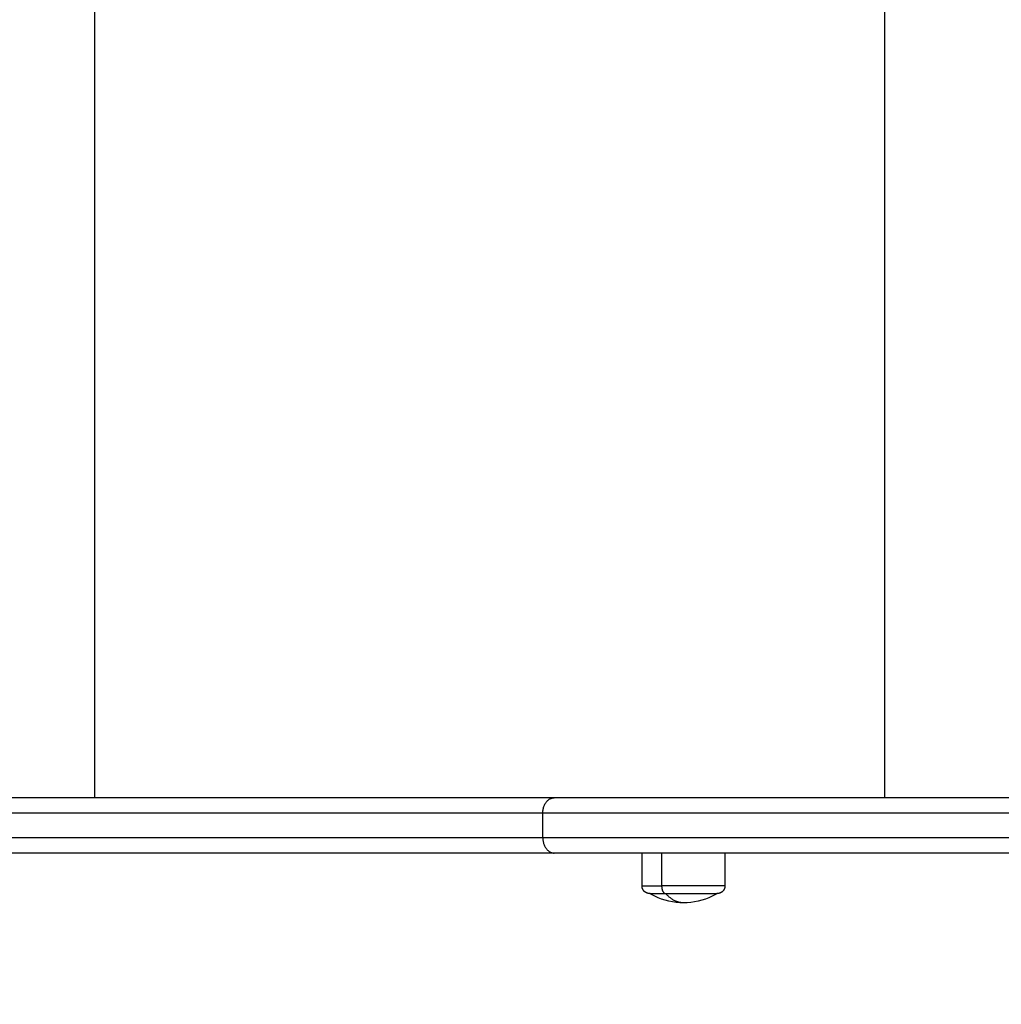
# Model space of a CAD drawing. Units: millimetres. Extents: x -6057.6 to -6039.9, y -1024 to -1004.9.
# Drawn here: x -6053.1 to -6052.8, y -1020 to -1019.7 of the extents above; entities that cross this region are included whole.
import ezdxf

# ---------------------------------------------------------------- set-up
doc = ezdxf.new("R2010")
doc.units = ezdxf.units.MM
doc.layers.add('DIASTASEIS', color=253, linetype='Continuous')
doc.styles.get("Standard").update_dxf_attribs({"font": 'ARIALN.TTF'})
doc.dimstyles.new('STANDARD_ACAD', dxfattribs={"dimtxt": 0.18, "dimasz": 0.15, "dimexe": 0.18, "dimexo": 0.0625, "dimgap": 0.09, "dimtad": 0, "dimtih": 1, "dimtoh": 1, "dimzin": 0, "dimdsep": 46, "dimtxsty": 'Standard', "dimblk": 'OBLIQUE', "dimcen": 0.09, "dimadec": 0, "dimazin": 0, "dimtfac": 1, "dimtofl": 0, "dimtmove": 0, "dimatfit": 3, "dimfxl": 1, "dimtolj": 1, "dimtzin": 0, "dimarcsym": 0})

# ---------------------------------------------------------------- blocks, each defined once
blk = doc.blocks.new('_Oblique')
at = {"color": 0, "linetype": 'ByBlock', "lineweight": -2}
blk.add_line((-0.5, -0.5), (0.5, 0.5), dxfattribs=at)
blk = doc.blocks.new('*D3')
at = {"layer": 'Defpoints', "color": 0}
for p in [(-6047.48143, -1019.96235), (-6056.67739, -1020.00162), (-6056.67739, -1023.79054)]:
    blk.add_point(p, dxfattribs=at)
at = {"layer": 'DIASTASEIS', "color": 0, "lineweight": -2}
for p, q in [((-6047.48143, -1020.02485), (-6047.48143, -1023.97054)), ((-6056.67739, -1020.06412), (-6056.67739, -1023.97054)), ((-6056.67739, -1023.79054), (-6052.36089, -1023.79054)), ((-6047.48143, -1023.79054), (-6051.79793, -1023.79054))]:
    blk.add_line(p, q, dxfattribs=at)
at = {"layer": 'DIASTASEIS', "color": 0, "linetype": 'ByBlock', "lineweight": -2, "xscale": 0.15, "yscale": 0.15, "zscale": 0.15, "rotation": 180}
blk.add_blockref('_Oblique', (-6056.67739, -1023.79054), dxfattribs=at)
at = {"layer": 'DIASTASEIS', "color": 0, "linetype": 'ByBlock', "lineweight": -2, "xscale": 0.15, "yscale": 0.15, "zscale": 0.15}
blk.add_blockref('_Oblique', (-6047.48143, -1023.79054), dxfattribs=at)
at = {"layer": 'DIASTASEIS', "color": 0, "insert": (-6052.07941, -1023.79054), "char_height": 0.18, "attachment_point": 5}
blk.add_mtext('\\A1;9.20', dxfattribs=at)
blk = doc.blocks.new('*D4')
at = {"layer": 'Defpoints', "color": 0}
for p in [(-6051.18394, -1016.55735), (-6057.36977, -1023.05755), (-6051.18394, -1023.05755)]:
    blk.add_point(p, dxfattribs=at)
at = {"layer": 'DIASTASEIS', "color": 0, "lineweight": -2}
for p, q in [((-6051.24644, -1016.55735), (-6057.54977, -1016.55735)), ((-6057.36977, -1016.55735), (-6057.36977, -1019.62554)), ((-6057.36977, -1023.05755), (-6057.36977, -1019.98935)), ((-6051.24644, -1023.05755), (-6057.54977, -1023.05755))]:
    blk.add_line(p, q, dxfattribs=at)
at = {"layer": 'DIASTASEIS', "color": 0, "linetype": 'ByBlock', "lineweight": -2, "xscale": 0.15, "yscale": 0.15, "zscale": 0.15}
for p, rotation in [((-6057.36977, -1016.55735), 90), ((-6057.36977, -1023.05755), 270)]:
    blk.add_blockref('_Oblique', p, dxfattribs=dict(at, rotation=rotation))
at = {"layer": 'DIASTASEIS', "color": 0, "insert": (-6057.36977, -1019.80745), "char_height": 0.18, "attachment_point": 5}
blk.add_mtext('\\A1;6.50', dxfattribs=at)
blk = doc.blocks.new('*D6')
at = {"layer": 'Defpoints', "color": 0}
for p in [(-6048.98144, -1019.95735), (-6054.6774, -1019.99235), (-6054.6774, -1022.12472)]:
    blk.add_point(p, dxfattribs=at)
at = {"layer": 'DIASTASEIS', "color": 0, "lineweight": -2}
for p, q in [((-6048.98144, -1020.01985), (-6048.98144, -1022.30472)), ((-6054.6774, -1020.05485), (-6054.6774, -1022.30472)), ((-6054.6774, -1022.12472), (-6052.1109, -1022.12472)), ((-6048.98144, -1022.12472), (-6051.54794, -1022.12472))]:
    blk.add_line(p, q, dxfattribs=at)
at = {"layer": 'DIASTASEIS', "color": 0, "linetype": 'ByBlock', "lineweight": -2, "xscale": 0.15, "yscale": 0.15, "zscale": 0.15, "rotation": 180}
blk.add_blockref('_Oblique', (-6054.6774, -1022.12472), dxfattribs=at)
at = {"layer": 'DIASTASEIS', "color": 0, "linetype": 'ByBlock', "lineweight": -2, "xscale": 0.15, "yscale": 0.15, "zscale": 0.15}
blk.add_blockref('_Oblique', (-6048.98144, -1022.12472), dxfattribs=at)
at = {"layer": 'DIASTASEIS', "color": 0, "insert": (-6051.82942, -1022.12472), "char_height": 0.18, "attachment_point": 5}
blk.add_mtext('\\A1;5.70', dxfattribs=at)
blk = doc.blocks.new('KATOPSI S407')
for points in [[(-6053.1178, -1019.40935), (-6053.1178, -1019.69435), (-6053.1178, -1019.97935)], [(-6052.8606, -1019.40935), (-6052.8606, -1019.69435), (-6052.8606, -1019.97935)], [(-6052.97186, -1019.99235), (-6052.97186, -1019.98835), (-6052.97186, -1019.98435)], [(-6052.93957, -1020.00805), (-6052.93957, -1020.0027), (-6052.93957, -1019.99735)], [(-6052.93318, -1019.99735), (-6052.93318, -1020.0027), (-6052.93318, -1020.00805)], [(-6052.91257, -1019.99735), (-6052.91257, -1020.0027), (-6052.91257, -1020.00805)]]:
    blk.add_open_spline(points, degree=2)
for points, knots in [([(-6052.96815, -1019.97935), (-6053.04665, -1019.97935), (-6053.12927, -1019.97935), (-6053.21564, -1019.97935), (-6053.23416, -1019.97935), (-6053.25472, -1019.97935), (-6053.27673, -1019.97935), (-6053.27674, -1019.97935), (-6053.27674, -1019.97935), (-6053.27674, -1019.97935)], [0, 0, 0, 0, 351.09263, 351.09263, 351.09263, 426.374622, 426.374622, 426.374622, 426.385413, 426.385413, 426.385413, 426.385413]), ([(-6052.96815, -1019.99735), (-6053.04665, -1019.99735), (-6053.12927, -1019.99735), (-6053.21564, -1019.99735), (-6053.23416, -1019.99735), (-6053.25472, -1019.99735), (-6053.27673, -1019.99735), (-6053.27674, -1019.99735), (-6053.27674, -1019.99735), (-6053.27674, -1019.99735)], [0, 0, 0, 0, 351.09263, 351.09263, 351.09263, 426.374622, 426.374622, 426.374622, 426.385413, 426.385413, 426.385413, 426.385413]), ([(-6052.92607, -1020.01355), (-6052.92932, -1020.01355), (-6052.93253, -1020.01282), (-6052.93545, -1020.01141), (-6052.93601, -1020.01115), (-6052.93655, -1020.01086), (-6052.93707, -1020.01055)], [34.182569, 34.182569, 34.182569, 34.182569, 43.963454, 43.963454, 43.963454, 45.804163, 45.804163, 45.804163, 45.804163]), ([(-6052.91507, -1020.01055), (-6052.9156, -1020.01086), (-6052.91614, -1020.01115), (-6052.9167, -1020.01141), (-6052.91962, -1020.01282), (-6052.92283, -1020.01355), (-6052.92607, -1020.01355)], [22.560974, 22.560974, 22.560974, 22.560974, 24.401683, 24.401683, 24.401683, 34.182569, 34.182569, 34.182569, 34.182569])]:
    blk.add_open_spline(points, degree=3, knots=knots)
for points, weights in [([(-6052.97186, -1019.98435), (-6052.97186, -1019.97935), (-6052.96815, -1019.97935)], [1, 0.707106781186, 1]), ([(-6052.69392, -1019.97935), (-6052.85806, -1019.97935), (-6052.96815, -1019.97935)], [1, 0.913977754834, 1]), ([(-6052.69392, -1019.98435), (-6052.86028, -1019.98435), (-6052.97186, -1019.98435)], [1, 0.913977754834, 1]), ([(-6052.97186, -1019.99235), (-6052.97186, -1019.99735), (-6052.96815, -1019.99735)], [1, 0.707106781186, 1]), ([(-6052.69392, -1019.99235), (-6052.86028, -1019.99235), (-6052.97186, -1019.99235)], [1, 0.913977754834, 1]), ([(-6052.78811, -1019.99735), (-6052.89442, -1019.99735), (-6052.96815, -1019.99735)], [0.963155723541, 0.940702595626, 1]), ([(-6052.93957, -1020.00805), (-6052.93957, -1020.00805), (-6052.93318, -1020.00805)], [1, 0.873559933275, 1]), ([(-6052.93707, -1020.01055), (-6052.93707, -1020.01055), (-6052.93186, -1020.01055)], [1, 0.873559933275, 1]), ([(-6052.93318, -1020.00805), (-6052.93318, -1020.01055), (-6052.93186, -1020.01055)], [1, 0.707106781187, 1]), ([(-6052.92607, -1020.01355), (-6052.92918, -1020.01355), (-6052.93186, -1020.01055)], [1, 0.964763821238, 1])]:
    blk.add_rational_spline(points, weights, degree=2)
for points, weights, degree, knots in [([(-6052.97186, -1019.98435), (-6053.08953, -1019.98435), (-6053.21901, -1019.98435), (-6053.24649, -1019.98435), (-6053.27913, -1019.98435)], [1, 0.998873238687, 1, 0.992827680002, 1], 2, [0.000017, 0.000017, 0.000017, 351.999336, 351.999336, 426.374922, 426.374922, 426.374922]), ([(-6052.97186, -1019.99235), (-6053.08953, -1019.99235), (-6053.21901, -1019.99235), (-6053.24649, -1019.99235), (-6053.27913, -1019.99235)], [1, 0.998873238687, 1, 0.992827680002, 1], 2, [0.000017, 0.000017, 0.000017, 351.999336, 351.999336, 426.374922, 426.374922, 426.374922]), ([(-6052.93707, -1020.01055), (-6052.93707, -1020.01055), (-6052.93715, -1020.01055), (-6052.93717, -1020.01054), (-6052.9372, -1020.01054), (-6052.93727, -1020.01054), (-6052.93732, -1020.01053), (-6052.93743, -1020.01052), (-6052.93748, -1020.01051), (-6052.93769, -1020.01048), (-6052.93784, -1020.01043), (-6052.93831, -1020.01025), (-6052.9386, -1020.01006), (-6052.93884, -1020.00981), (-6052.93933, -1020.00933), (-6052.93957, -1020.0087), (-6052.93957, -1020.00805)], [1, 1, 1, 1, 1, 1, 1, 1, 1, 1, 1, 1, 1, 1, 1, 1.05719095842, 1.17157287525], 3, [0, 0, 0, 0, 0.00011, 0.00011, 0.07767, 0.07767, 0.23639, 0.23639, 0.398525, 0.398525, 0.903847, 0.903847, 1.971427, 1.971427, 1.971427, 3.985787, 3.985787, 3.985787, 3.985787]), ([(-6052.91257, -1020.00805), (-6052.91257, -1020.00805), (-6052.9195, -1020.00805), (-6052.92643, -1020.00805), (-6052.93318, -1020.00805)], [1, 0.862182287601, 1, 0.862182287601, 1], 2, [13.724833, 13.724833, 13.724833, 28.068167, 28.068167, 42.411501, 42.411501, 42.411501]), ([(-6052.93186, -1020.01055), (-6052.92251, -1020.01055), (-6052.91672, -1020.01055), (-6052.91507, -1020.01055), (-6052.91507, -1020.01055)], [1, 0.707106781187, 1, 0.894617255525, 0.865067764398], 2, [-34.557519, -34.557519, -34.557519, -17.27876, -17.27876, -11.061876, -11.061876, -11.061876]), ([(-6052.91257, -1020.00805), (-6052.91257, -1020.0087), (-6052.91282, -1020.00933), (-6052.91331, -1020.00981), (-6052.91355, -1020.01006), (-6052.91384, -1020.01025), (-6052.9143, -1020.01043), (-6052.91446, -1020.01048), (-6052.91467, -1020.01051), (-6052.91472, -1020.01052), (-6052.91482, -1020.01053), (-6052.91487, -1020.01054), (-6052.91495, -1020.01054), (-6052.91497, -1020.01054), (-6052.91502, -1020.01055), (-6052.91506, -1020.01055), (-6052.91507, -1020.01055)], [0.865067764398, 0.780610270396, 0.738381523395, 0.738381523395, 0.738381523395, 0.738381523395, 0.738381523395, 0.738381523395, 0.738381523395, 0.738381523395, 0.738381523395, 0.738381523395, 0.738381523395, 0.738381523395, 0.738381523395, 0.738381523395, 0.738381523395], 3, [0, 0, 0, 0, 2.01436, 2.01436, 2.01436, 3.051395, 3.051395, 3.542259, 3.542259, 3.699755, 3.699755, 3.853934, 3.853934, 3.929274, 3.929274, 3.985776, 3.985776, 3.985776, 3.985776])]:
    blk.add_rational_spline(points, weights, degree=degree, knots=knots)
blk = doc.blocks.new('s407')
blk.add_blockref('KATOPSI S407', (0, 0))

msp = doc.modelspace()

# ---------------------------------------------------------------- block references
msp.add_blockref('s407', (0, 0))

# ---------------------------------------------------------------- dimensions: what is measured, and where the dimension line sits
at = {"layer": 'DIASTASEIS'}
dim = msp.add_linear_dim(base=(-6057.36977, -1023.05755), p1=(-6051.18394, -1016.55735), p2=(-6051.18394, -1023.05755), angle=270, dimstyle='STANDARD_ACAD', override={"dimtmove": 2}, dxfattribs=at)
dim.commit()
dim.dimension.update_dxf_attribs({"geometry": '*D4', "text_midpoint": (-6057.36977, -1019.80745)})
for base, p1, p2, picture, middle in [((-6054.6774, -1022.12472), (-6048.98144, -1019.95735), (-6054.6774, -1019.99235), '*D6', (-6051.82942, -1022.12472)), ((-6056.67739, -1023.79054), (-6047.48143, -1019.96235), (-6056.67739, -1020.00162), '*D3', (-6052.07941, -1023.79054))]:
    dim = msp.add_linear_dim(base=base, p1=p1, p2=p2, dimstyle='STANDARD_ACAD', override={"dimtmove": 2}, dxfattribs=at)
    dim.commit()
    dim.dimension.update_dxf_attribs({"geometry": picture, "text_midpoint": middle})

doc.saveas('drawing.dxf')
